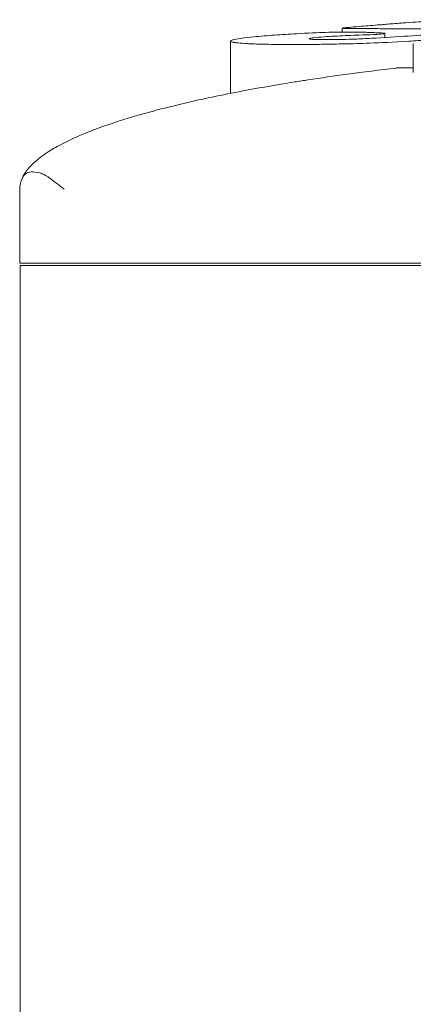
# Model space of a CAD drawing. Units: centimetres. Extents: x -603 to 1052, y 645 to 1861.
# Drawn here: x 713 to 715, y 1707 to 1714 of the extents above; entities that cross this region are included whole.
import ezdxf

# ---------------------------------------------------------------- set-up
doc = ezdxf.new("R2010")
doc.units = ezdxf.units.CM
doc.header["$LTSCALE"] = 50
doc.layers.add('Make2D', color=7, linetype='Continuous', lineweight=18, true_color=0x000000)

msp = doc.modelspace()

# ---------------------------------------------------------------- linework, layer by layer
at = {"layer": 'Make2D'}
for points, knots in [([(714.8421, 1713.8446), (714.8439, 1713.8448), (714.8458, 1713.845), (714.8477, 1713.8451), (714.8646, 1713.8467), (714.8846, 1713.8484), (714.9179, 1713.8513), (714.9489, 1713.8539), (714.9963, 1713.858), (715.0384, 1713.8614), (715.0701, 1713.864), (715.101, 1713.8665), (715.1311, 1713.8688), (715.1487, 1713.8702), (715.1666, 1713.8716), (715.1831, 1713.8728), (715.2087, 1713.8748), (715.2168, 1713.8754), (715.2273, 1713.8761), (715.2662, 1713.879), (715.2877, 1713.8804), (715.3157, 1713.882), (715.378, 1713.8855), (715.4417, 1713.8879), (715.4987, 1713.8896), (715.5744, 1713.8919), (715.6491, 1713.8934), (715.7098, 1713.8944), (715.7996, 1713.8959), (715.8715, 1713.8964), (715.9385, 1713.8966), (715.9636, 1713.8967), (715.9877, 1713.8968), (716.0116, 1713.8968), (716.0164, 1713.8968), (716.0213, 1713.8968), (716.0354, 1713.8969), (716.0692, 1713.8969), (716.1404, 1713.8969), (716.2193, 1713.8961), (716.2676, 1713.8957), (716.3218, 1713.8951), (716.3692, 1713.8941), (716.4259, 1713.8928), (716.4767, 1713.8914), (716.5146, 1713.8895), (716.5355, 1713.8885), (716.5542, 1713.8873), (716.5684, 1713.886), (716.5831, 1713.8847), (716.5929, 1713.8835), (716.5999, 1713.8823), (716.6083, 1713.8809), (716.6119, 1713.8794), (716.6196, 1713.8778), (716.6267, 1713.8764), (716.6366, 1713.8746), (716.6435, 1713.873), (716.6485, 1713.8718), (716.6543, 1713.8707), (716.6605, 1713.8696), (716.6635, 1713.8691), (716.6674, 1713.8684), (716.671, 1713.8675), (716.6747, 1713.8666), (716.6758, 1713.8655), (716.6783, 1713.8648), (716.6822, 1713.8636), (716.6913, 1713.8627), (716.7302, 1713.8619), (716.7513, 1713.8614), (716.786, 1713.8611), (716.8147, 1713.8609), (716.8985, 1713.8604), (716.9628, 1713.8609), (717.0252, 1713.8613), (717.1186, 1713.8618), (717.2099, 1713.8625), (717.2974, 1713.8633), (717.3476, 1713.8638), (717.3935, 1713.8641), (717.4382, 1713.8644), (717.4722, 1713.8647), (717.5065, 1713.8651), (717.5179, 1713.8644), (717.5213, 1713.8642), (717.5227, 1713.864), (717.5227, 1713.8637)], [-71.505742, -71.505742, -71.505742, -71.505742, -71.438477, -71.438477, -71.438477, -70.452307, -70.452307, -70.452307, -68.743408, -68.743408, -68.743408, -67.429487, -67.429487, -67.429487, -66.69635, -66.69635, -66.69635, -66.073861, -66.073861, -66.073861, -64.92131, -64.92131, -64.92131, -62.986777, -62.986777, -62.986777, -60.748445, -60.748445, -60.748445, -57.949842, -57.949842, -57.949842, -56.955681, -56.955681, -56.955681, -56.624622, -56.624622, -56.624622, -53.855353, -53.855353, -53.855353, -51.226884, -51.226884, -51.226884, -48.031063, -48.031063, -48.031063, -46.379428, -46.379428, -46.379428, -44.953715, -44.953715, -44.953715, -43.505771, -43.505771, -43.505771, -41.956235, -41.956235, -41.956235, -40.882448, -40.882448, -40.882448, -40.241444, -40.241444, -40.241444, -39.464886, -39.464886, -39.464886, -38.105107, -38.105107, -38.105107, -36.729621, -36.729621, -36.729621, -33.800286, -33.800286, -33.800286, -30.28988, -30.28988, -30.28988, -28.483932, -28.483932, -28.483932, -27.322519, -27.322519, -27.322519, -27.08028, -27.08028, -27.08028, -27.08028]), ([(714.0471, 1713.7524), (714.0471, 1713.753), (714.0474, 1713.7537), (714.0479, 1713.7544), (714.0491, 1713.7559), (714.0519, 1713.7579), (714.0618, 1713.7607), (714.0725, 1713.7637), (714.0945, 1713.7678), (714.1162, 1713.7709), (714.1457, 1713.7751), (714.1727, 1713.7779), (714.2054, 1713.7811), (714.2493, 1713.7853), (714.2969, 1713.7893), (714.3445, 1713.7928), (714.3921, 1713.7963), (714.4424, 1713.7996), (714.493, 1713.8025), (714.5642, 1713.8064), (714.64, 1713.8096), (714.6869, 1713.8112), (714.7203, 1713.8123), (714.7424, 1713.8128), (714.7563, 1713.8131), (714.7691, 1713.8133), (714.7833, 1713.8134), (714.7978, 1713.8135), (714.848, 1713.8137), (714.9013, 1713.8127), (714.9376, 1713.8121), (714.9412, 1713.8121), (714.9446, 1713.812), (714.9478, 1713.812)], [-6.626021, -6.626021, -6.626021, -6.626021, -6.383983, -6.383983, -6.383983, -5.515535, -5.515535, -5.515535, -4.27838, -4.27838, -4.27838, -3.062922, -3.062922, -3.062922, -1.519997, -1.519997, -1.519997, 0, 0, 0, 1.984976, 1.984976, 1.984976, 2.762795, 2.762795, 2.762795, 3.293424, 3.293424, 3.293424, 5.471549, 5.471549, 5.471549, 5.603053, 5.603053, 5.603053, 5.603053]), ([(714.5776, 1713.7684), (714.5773, 1713.7667), (714.5824, 1713.7654), (714.5915, 1713.7645), (714.6025, 1713.7634), (714.6192, 1713.763), (714.6371, 1713.7628), (714.648, 1713.7626), (714.6654, 1713.7625), (714.6886, 1713.7624), (714.7171, 1713.7624), (714.7555, 1713.7627), (714.8029, 1713.7637), (714.8342, 1713.7644), (714.8602, 1713.7652), (714.8834, 1713.766), (714.924, 1713.7675), (714.9558, 1713.7691), (714.9989, 1713.7715), (715.078, 1713.776), (715.1767, 1713.7823), (715.2456, 1713.7867), (715.3254, 1713.7918), (715.3768, 1713.7953), (715.4453, 1713.7991), (715.4918, 1713.8016), (715.5506, 1713.8045), (715.6189, 1713.8074), (715.6609, 1713.8092), (715.7056, 1713.8109), (715.7502, 1713.8124), (715.7714, 1713.8131), (715.7936, 1713.8138), (715.8247, 1713.8146), (715.8769, 1713.8161), (715.9472, 1713.818), (716.0114, 1713.8189), (716.0418, 1713.8193), (716.0698, 1713.8195), (716.1158, 1713.82), (716.1511, 1713.8203), (716.1944, 1713.8206), (716.2465, 1713.8208), (716.2985, 1713.8209), (716.3576, 1713.821), (716.4103, 1713.8206), (716.459, 1713.8203), (716.5068, 1713.8199), (716.5497, 1713.8193), (716.569, 1713.819), (716.5915, 1713.8185), (716.6139, 1713.8179), (716.6326, 1713.8174), (716.6506, 1713.8169), (716.6637, 1713.8164), (716.6731, 1713.8161), (716.685, 1713.8156), (716.6988, 1713.815), (716.7331, 1713.8134), (716.7758, 1713.8108), (716.793, 1713.8057), (716.7988, 1713.804), (716.8021, 1713.8022), (716.803, 1713.8008)], [-101.050579, -101.050579, -101.050579, -101.050579, -100.241416, -100.241416, -100.241416, -99.371417, -99.371417, -99.371417, -98.603206, -98.603206, -98.603206, -97.117745, -97.117745, -97.117745, -96.198536, -96.198536, -96.198536, -95.00209, -95.00209, -95.00209, -92.520431, -92.520431, -92.520431, -90.505194, -90.505194, -90.505194, -88.749419, -88.749419, -88.749419, -87.381624, -87.381624, -87.381624, -86.573573, -86.573573, -86.573573, -84.425817, -84.425817, -84.425817, -83.096373, -83.096373, -83.096373, -81.353778, -81.353778, -81.353778, -79.016532, -79.016532, -79.016532, -76.849704, -76.849704, -76.849704, -75.730642, -75.730642, -75.730642, -74.801277, -74.801277, -74.801277, -74.072965, -74.072965, -74.072965, -71.182393, -71.182393, -71.182393, -70.166286, -70.166286, -70.166286, -70.166286]), ([(717.5225, 1713.8635), (717.5214, 1713.8629), (717.5158, 1713.8622), (717.508, 1713.8614), (717.4923, 1713.8598), (717.4655, 1713.8576), (717.4413, 1713.8557), (717.4106, 1713.8532), (717.379, 1713.8508), (717.3481, 1713.848), (717.3301, 1713.8464), (717.3134, 1713.8446), (717.3006, 1713.8433), (717.2808, 1713.8413), (717.2591, 1713.8398), (717.2378, 1713.8388), (717.2116, 1713.8375), (717.1911, 1713.8371), (717.175, 1713.8369), (717.1612, 1713.8368), (717.1528, 1713.8369), (717.1253, 1713.8369), (717.1111, 1713.8369), (717.0896, 1713.8368), (717.0633, 1713.8367), (716.9769, 1713.8364), (716.9001, 1713.8363), (716.8257, 1713.8361), (716.6294, 1713.8355), (716.4594, 1713.8352), (716.2953, 1713.8348), (716.1923, 1713.8346), (716.0933, 1713.8344), (715.9994, 1713.8345), (715.9505, 1713.8345), (715.9082, 1713.8345), (715.868, 1713.8346), (715.793, 1713.8347), (715.7202, 1713.8349), (715.5909, 1713.8351), (715.4434, 1713.8353), (715.2943, 1713.8354), (715.1507, 1713.836), (715.1229, 1713.8361), (715.0949, 1713.8362), (715.0743, 1713.8363), (715.023, 1713.8364), (715.0017, 1713.8365), (714.9583, 1713.8369), (714.9389, 1713.8371), (714.9106, 1713.8374), (714.8915, 1713.8375), (714.8619, 1713.8377), (714.8459, 1713.8377), (714.8318, 1713.8379), (714.8118, 1713.8382), (714.8006, 1713.8386), (714.8003, 1713.8395)], [-27.026513, -27.026513, -27.026513, -27.026513, -26.591198, -26.591198, -26.591198, -25.612784, -25.612784, -25.612784, -24.349381, -24.349381, -24.349381, -23.602112, -23.602112, -23.602112, -22.832846, -22.832846, -22.832846, -22.130476, -22.130476, -22.130476, -21.439326, -21.439326, -21.439326, -20.584261, -20.584261, -20.584261, -17.313069, -17.313069, -17.313069, -10.003059, -10.003059, -10.003059, -5.872285, -5.872285, -5.872285, -3.994364, -3.994364, -3.994364, 0, 0, 0, 6.360566, 6.360566, 6.360566, 7.485997, 7.485997, 7.485997, 9.232779, 9.232779, 9.232779, 10.263356, 10.263356, 10.263356, 11.175367, 11.175367, 11.175367, 11.914717, 11.914717, 11.914717, 11.914717]), ([(714.9478, 1713.812), (714.9583, 1713.8118), (714.9664, 1713.8116), (714.9712, 1713.8115), (714.9781, 1713.8114), (714.9836, 1713.8112), (714.9897, 1713.811), (715.0082, 1713.8104), (715.0243, 1713.8094), (715.0353, 1713.8089), (715.0465, 1713.8083), (715.0486, 1713.8082), (715.0528, 1713.8079), (715.0657, 1713.8071), (715.0782, 1713.8063), (715.0853, 1713.8051), (715.0869, 1713.8048), (715.0877, 1713.8045), (715.0876, 1713.8041)], [-110.911343, -110.911343, -110.911343, -110.911343, -110.477142, -110.477142, -110.477142, -110.14262, -110.14262, -110.14262, -109.164259, -109.164259, -109.164259, -108.771719, -108.771719, -108.771719, -107.848548, -107.848548, -107.848548, -107.631913, -107.631913, -107.631913, -107.631913]), ([(716.1996, 1713.7846), (716.1997, 1713.7873), (716.1841, 1713.7889), (716.1593, 1713.7904), (716.1324, 1713.792), (716.0948, 1713.7931), (716.0474, 1713.7931), (716.0215, 1713.7931), (715.9904, 1713.7927), (715.9566, 1713.7921), (715.8967, 1713.791), (715.8505, 1713.7894), (715.8147, 1713.7879), (715.7811, 1713.7865), (715.748, 1713.7848), (715.7135, 1713.7829), (715.6463, 1713.7792), (715.5797, 1713.7747), (715.5217, 1713.7706), (715.471, 1713.7669), (715.423, 1713.7633), (715.3656, 1713.7594), (715.3313, 1713.7571), (715.2914, 1713.7545), (715.2504, 1713.752), (715.1358, 1713.745), (715.0667, 1713.7421), (714.9862, 1713.739), (714.9522, 1713.7377), (714.9228, 1713.7365), (714.8976, 1713.7357), (714.8697, 1713.7348), (714.8449, 1713.7342), (714.8127, 1713.7336), (714.7907, 1713.7333), (714.7677, 1713.7328), (714.7447, 1713.7323), (714.724, 1713.7318), (714.706, 1713.7314), (714.6754, 1713.7311), (714.6391, 1713.7306), (714.5912, 1713.7301), (714.5587, 1713.7299), (714.5362, 1713.7297), (714.5243, 1713.7297), (714.5063, 1713.7298), (714.4719, 1713.7298), (714.4284, 1713.7299), (714.3965, 1713.7301), (714.3659, 1713.7302), (714.3442, 1713.7305), (714.3237, 1713.7307), (714.2631, 1713.7314), (714.2306, 1713.7322), (714.1966, 1713.7337), (714.1782, 1713.7344), (714.1593, 1713.7352), (714.1414, 1713.7365), (714.1242, 1713.7378), (714.1012, 1713.7395), (714.0838, 1713.7418), (714.0789, 1713.7424), (714.0744, 1713.7431), (714.0703, 1713.7438), (714.0685, 1713.7441), (714.0668, 1713.7444), (714.0652, 1713.7447), (714.0637, 1713.745), (714.0607, 1713.7455), (714.0563, 1713.7466), (714.0514, 1713.7478), (714.047, 1713.7497), (714.0471, 1713.7524)], [-36.737064, -36.737064, -36.737064, -36.737064, -35.252172, -35.252172, -35.252172, -33.290796, -33.290796, -33.290796, -32.116295, -32.116295, -32.116295, -30.526764, -30.526764, -30.526764, -29.498605, -29.498605, -29.498605, -27.563273, -27.563273, -27.563273, -25.979789, -25.979789, -25.979789, -24.824197, -24.824197, -24.824197, -22.052326, -22.052326, -22.052326, -21.077826, -21.077826, -21.077826, -20.063537, -20.063537, -20.063537, -19.228005, -19.228005, -19.228005, -18.363326, -18.363326, -18.363326, -16.825625, -16.825625, -16.825625, -16.098948, -16.098948, -16.098948, -14.514511, -14.514511, -14.514511, -13.420111, -13.420111, -13.420111, -11.290749, -11.290749, -11.290749, -10.172938, -10.172938, -10.172938, -8.70484, -8.70484, -8.70484, -8.252469, -8.252469, -8.252469, -8.058693, -8.058693, -8.058693, -7.673729, -7.673729, -7.673729, -6.626021, -6.626021, -6.626021, -6.626021]), ([(715.0876, 1713.804), (715.0868, 1713.8027), (715.0774, 1713.801), (715.0609, 1713.7993), (715.0465, 1713.7978), (715.0279, 1713.7968), (715.0086, 1713.7961), (714.9833, 1713.7951), (714.9481, 1713.7942), (714.9137, 1713.793), (714.8913, 1713.7923), (714.8682, 1713.7914), (714.8378, 1713.7901), (714.7932, 1713.7882), (714.7379, 1713.7855), (714.6974, 1713.7829), (714.6441, 1713.7794), (714.5921, 1713.7747), (714.5817, 1713.771), (714.579, 1713.7701), (714.5777, 1713.7692), (714.5776, 1713.7684)], [-107.607864, -107.607864, -107.607864, -107.607864, -106.903223, -106.903223, -106.903223, -106.326272, -106.326272, -106.326272, -105.292184, -105.292184, -105.292184, -104.491042, -104.491042, -104.491042, -103.062103, -103.062103, -103.062103, -101.427686, -101.427686, -101.427686, -101.050579, -101.050579, -101.050579, -101.050579]), ([(714.5694, 1713.491), (714.6572, 1713.5044), (714.856, 1713.533), (715.0544, 1713.558), (715.1654, 1713.5711)], [-8.799874, -8.799874, -8.799874, -8.799874, -4.91822, 0, 0, 0, 0]), ([(715.1654, 1713.5711), (715.1666, 1713.5712), (715.1678, 1713.5714), (715.169, 1713.5715), (715.1813, 1713.5728), (715.1936, 1713.5733), (715.206, 1713.5731)], [-0.4115889, -0.4115889, -0.4115889, -0.4115889, -0.3743169, -0.3743169, -0.3743169, 0, 0, 0, 0]), ([(714.4229, 1713.4678), (714.4424, 1713.471), (714.4913, 1713.4789), (714.5401, 1713.4865), (714.5694, 1713.491)], [-10.956349, -10.956349, -10.956349, -10.956349, -10.093759, -8.799874, -8.799874, -8.799874, -8.799874]), ([(713.9237, 1713.3754), (713.9923, 1713.3898), (714.1586, 1713.4227), (714.3251, 1713.4518), (714.4229, 1713.4678)], [-18.288362, -18.288362, -18.288362, -18.288362, -15.269298, -10.956349, -10.956349, -10.956349, -10.956349]), ([(713.6297, 1713.308), (713.6788, 1713.3203), (713.7769, 1713.3437), (713.8748, 1713.3651), (713.9237, 1713.3754)], [-22.601311, -22.601311, -22.601311, -22.601311, -20.444837, -18.288362, -18.288362, -18.288362, -18.288362]), ([(713.305, 1713.2166), (713.3445, 1713.2292), (713.4528, 1713.2618), (713.561, 1713.2907), (713.6297, 1713.308)], [-27.345555, -27.345555, -27.345555, -27.345555, -25.620376, -22.601311, -22.601311, -22.601311, -22.601311]), ([(712.6491, 1712.8432), (712.6508, 1712.8462), (712.6551, 1712.8541), (712.6632, 1712.8668), (712.6764, 1712.8851), (712.698, 1712.9105), (712.724, 1712.9356), (712.7522, 1712.9594), (712.8053, 1712.9993), (712.8953, 1713.0534), (712.9732, 1713.0906), (713.0192, 1713.1106)], [-35.951237, -35.951237, -35.951237, -35.951237, -35.93102, -35.890586, -35.809718, -35.647982, -35.324511, -35.00104, -34.677569, -33.383684, -31.442857, -31.442857, -31.442857, -31.442857]), ([(713.0192, 1713.1106), (713.0346, 1713.1173), (713.053, 1713.125), (713.0713, 1713.1325), (713.0744, 1713.1337)], [-31.442857, -31.442857, -31.442857, -31.442857, -30.7959146, -30.6642742, -30.6642742, -30.6642742, -30.6642742]), ([(712.8247, 1712.8307), (712.8141, 1712.839), (712.8028, 1712.8458), (712.7808, 1712.8565), (712.7702, 1712.8605), (712.7392, 1712.8697), (712.7196, 1712.8718), (712.6868, 1712.8689), (712.6735, 1712.8643), (712.6541, 1712.8496), (712.6477, 1712.841), (712.643, 1712.8307)], [0, 0, 0, 0, 0.417444, 0.417444, 0.798523, 0.798523, 1.557783, 1.557783, 2.257567, 2.257567, 2.832802, 2.832802, 2.832802, 2.832802])]:
    msp.add_open_spline(points, degree=3, knots=knots, dxfattribs=at)
for points, degree in [([(714.8002, 1713.8137), (714.8002, 1713.8266), (714.8002, 1713.8395)], 2), ([(714.8011, 1713.84), (714.8057, 1713.8413), (714.8208, 1713.8427), (714.8421, 1713.8446)], 3), ([(714.0472, 1713.4005), (714.0472, 1713.576), (714.0472, 1713.7515)], 2), ([(715.0879, 1713.8041), (715.0879, 1713.7904), (715.0879, 1713.7768)], 2), ([(715.2797, 1713.5408), (715.2797, 1713.6384), (715.2797, 1713.7361)], 2), ([(715.0879, 1713.5623), (715.0879, 1713.5621), (715.0879, 1713.5618)], 2), ([(715.206, 1713.5731), (715.2297, 1713.5728), (715.2554, 1713.5726), (715.2797, 1713.5725)], 3), ([(713.0744, 1713.1337), (713.1523, 1713.1654), (713.2289, 1713.1924), (713.305, 1713.2166)], 3), ([(712.6255, 1712.7546), (712.6255, 1712.7789), (712.6311, 1712.8049), (712.643, 1712.8307)], 3), ([(712.9255, 1712.7546), (712.8929, 1712.7789), (712.8579, 1712.8049), (712.8247, 1712.8307)], 3), ([(712.6255, 1712.7546), (712.6255, 1712.5046), (712.6255, 1712.2546)], 2), ([(712.6283, 1712.239), (718.6283, 1712.239), (724.6283, 1712.239)], 2), ([(712.6283, 1661.2061), (712.6283, 1686.7226), (712.6283, 1712.239)], 2), ([(712.9255, 1712.2546), (718.6355, 1712.2546), (724.3455, 1712.2546)], 2)]:
    msp.add_open_spline(points, degree=degree, dxfattribs=at)
msp.add_rational_spline([(712.6255, 1712.2546), (712.6255, 1712.2546), (712.9255, 1712.2546)], [1, 0.707106781187, 1], degree=2, dxfattribs=at)

doc.saveas('drawing.dxf')
